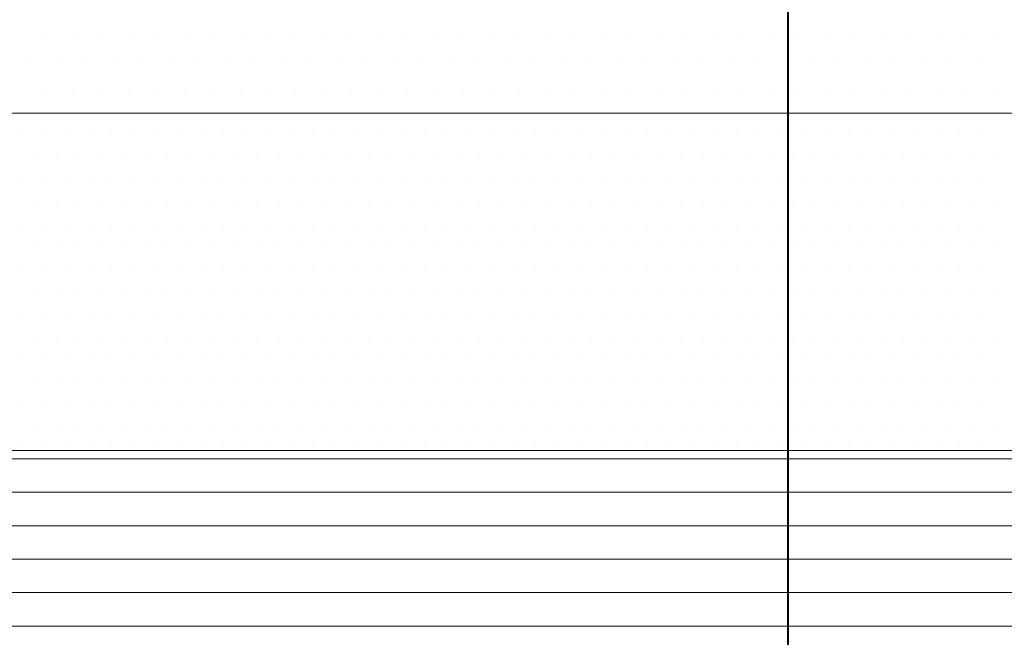
# Model space of a CAD drawing. Units: metres. Extents: x 3655976 to 3872799, y -2041748 to -1979655.
# Drawn here: x 3664813 to 3671818, y -2010524 to -2006127 of the extents above; entities that cross this region are included whole.
import ezdxf

# ---------------------------------------------------------------- set-up
doc = ezdxf.new("R2010")
doc.units = ezdxf.units.M
for name, color, linetype, lineweight in [('ОСНОВНАЯ М', 254, 'Continuous', 40), ('ТОНКАЯ-2', 152, 'Continuous', 20), ('Тонкие', 180, 'Continuous', 20), ('тооненькие', 181, 'Continuous', 13)]:
    doc.layers.add(name, color=color, linetype=linetype, lineweight=lineweight)

msp = doc.modelspace()

# ---------------------------------------------------------------- linework, layer by layer
at = {"layer": 'ОСНОВНАЯ М', "ltscale": 0.01}
msp.add_line((3670279.9, -2016922), (3670279.9, -2004618.2), dxfattribs=at)
at = {"layer": 'ТОНКАЯ-2', "ltscale": 0.01}
msp.add_line((3662279.9, -2006793.2), (3678279.9, -2006793.2), dxfattribs=at)
at = {"layer": 'Тонкие', "ltscale": 0.01}
msp.add_line((3662279.9, -2009193.2), (3678279.9, -2009193.2), dxfattribs=at)
at = {"layer": 'тооненькие', "ltscale": 0.01}
for p, q in [((3664992, -2006236.5), (3664992, -2006236.5)), ((3665190.4, -2006236.5), (3665190.4, -2006236.5)), ((3665388.9, -2006236.5), (3665388.9, -2006236.5)), ((3665587.3, -2006236.5), (3665587.3, -2006236.5)), ((3665785.7, -2006236.5), (3665785.7, -2006236.5)), ((3665984.2, -2006236.5), (3665984.2, -2006236.5)), ((3666182.6, -2006236.5), (3666182.6, -2006236.5)), ((3666381.1, -2006236.5), (3666381.1, -2006236.5)), ((3666579.5, -2006236.5), (3666579.5, -2006236.5)), ((3666777.9, -2006236.5), (3666777.9, -2006236.5)), ((3666976.4, -2006236.5), (3666976.4, -2006236.5)), ((3667174.8, -2006236.5), (3667174.8, -2006236.5)), ((3667373.2, -2006236.5), (3667373.2, -2006236.5)), ((3667571.7, -2006236.5), (3667571.7, -2006236.5)), ((3667770.1, -2006236.5), (3667770.1, -2006236.5)), ((3667968.6, -2006236.5), (3667968.6, -2006236.5)), ((3668167, -2006236.5), (3668167, -2006236.5)), ((3668365.4, -2006236.5), (3668365.4, -2006236.5)), ((3668563.9, -2006236.5), (3668563.9, -2006236.5)), ((3668762.3, -2006236.5), (3668762.3, -2006236.5)), ((3668960.7, -2006236.5), (3668960.7, -2006236.5)), ((3669159.2, -2006236.5), (3669159.2, -2006236.5)), ((3669357.6, -2006236.5), (3669357.6, -2006236.5)), ((3669556.1, -2006236.5), (3669556.1, -2006236.5)), ((3669754.5, -2006236.5), (3669754.5, -2006236.5)), ((3669952.9, -2006236.5), (3669952.9, -2006236.5)), ((3670151.4, -2006236.5), (3670151.4, -2006236.5)), ((3670349.8, -2006236.5), (3670349.8, -2006236.5)), ((3670548.2, -2006236.5), (3670548.2, -2006236.5)), ((3670746.7, -2006236.5), (3670746.7, -2006236.5)), ((3670945.1, -2006236.5), (3670945.1, -2006236.5)), ((3671143.6, -2006236.5), (3671143.6, -2006236.5)), ((3671342, -2006236.5), (3671342, -2006236.5)), ((3671540.4, -2006236.5), (3671540.4, -2006236.5)), ((3671738.9, -2006236.5), (3671738.9, -2006236.5)), ((3664892.8, -2006435), (3664892.8, -2006435)), ((3665091.2, -2006435), (3665091.2, -2006435)), ((3665289.6, -2006435), (3665289.6, -2006435)), ((3665488.1, -2006435), (3665488.1, -2006435)), ((3665686.5, -2006435), (3665686.5, -2006435)), ((3665885, -2006435), (3665885, -2006435)), ((3666083.4, -2006435), (3666083.4, -2006435)), ((3666281.8, -2006435), (3666281.8, -2006435)), ((3666480.3, -2006435), (3666480.3, -2006435)), ((3666678.7, -2006435), (3666678.7, -2006435)), ((3666877.1, -2006435), (3666877.1, -2006435)), ((3667075.6, -2006435), (3667075.6, -2006435)), ((3667274, -2006435), (3667274, -2006435)), ((3667472.5, -2006435), (3667472.5, -2006435)), ((3667670.9, -2006435), (3667670.9, -2006435)), ((3667869.3, -2006435), (3667869.3, -2006435)), ((3668067.8, -2006435), (3668067.8, -2006435)), ((3668266.2, -2006435), (3668266.2, -2006435)), ((3668464.6, -2006435), (3668464.6, -2006435)), ((3668663.1, -2006435), (3668663.1, -2006435)), ((3668861.5, -2006435), (3668861.5, -2006435)), ((3669060, -2006435), (3669060, -2006435)), ((3669258.4, -2006435), (3669258.4, -2006435)), ((3669456.8, -2006435), (3669456.8, -2006435)), ((3669655.3, -2006435), (3669655.3, -2006435)), ((3669853.7, -2006435), (3669853.7, -2006435)), ((3670052.1, -2006435), (3670052.1, -2006435)), ((3670250.6, -2006435), (3670250.6, -2006435)), ((3670449, -2006435), (3670449, -2006435)), ((3670647.5, -2006435), (3670647.5, -2006435)), ((3670845.9, -2006435), (3670845.9, -2006435)), ((3671044.3, -2006435), (3671044.3, -2006435)), ((3671242.8, -2006435), (3671242.8, -2006435)), ((3671441.2, -2006435), (3671441.2, -2006435)), ((3671639.6, -2006435), (3671639.6, -2006435)), ((3664992, -2006633.4), (3664992, -2006633.4)), ((3665190.4, -2006633.4), (3665190.4, -2006633.4)), ((3665388.9, -2006633.4), (3665388.9, -2006633.4)), ((3665587.3, -2006633.4), (3665587.3, -2006633.4)), ((3665785.7, -2006633.4), (3665785.7, -2006633.4)), ((3665984.2, -2006633.4), (3665984.2, -2006633.4)), ((3666182.6, -2006633.4), (3666182.6, -2006633.4)), ((3666381.1, -2006633.4), (3666381.1, -2006633.4)), ((3666579.5, -2006633.4), (3666579.5, -2006633.4)), ((3666777.9, -2006633.4), (3666777.9, -2006633.4)), ((3666976.4, -2006633.4), (3666976.4, -2006633.4)), ((3667174.8, -2006633.4), (3667174.8, -2006633.4)), ((3667373.2, -2006633.4), (3667373.2, -2006633.4)), ((3667571.7, -2006633.4), (3667571.7, -2006633.4)), ((3667770.1, -2006633.4), (3667770.1, -2006633.4)), ((3667968.6, -2006633.4), (3667968.6, -2006633.4)), ((3668167, -2006633.4), (3668167, -2006633.4)), ((3668365.4, -2006633.4), (3668365.4, -2006633.4)), ((3668563.9, -2006633.4), (3668563.9, -2006633.4)), ((3668762.3, -2006633.4), (3668762.3, -2006633.4)), ((3668960.7, -2006633.4), (3668960.7, -2006633.4)), ((3669159.2, -2006633.4), (3669159.2, -2006633.4)), ((3669357.6, -2006633.4), (3669357.6, -2006633.4)), ((3669556.1, -2006633.4), (3669556.1, -2006633.4)), ((3669754.5, -2006633.4), (3669754.5, -2006633.4)), ((3669952.9, -2006633.4), (3669952.9, -2006633.4)), ((3670151.4, -2006633.4), (3670151.4, -2006633.4)), ((3670349.8, -2006633.4), (3670349.8, -2006633.4)), ((3670548.2, -2006633.4), (3670548.2, -2006633.4)), ((3670746.7, -2006633.4), (3670746.7, -2006633.4)), ((3670945.1, -2006633.4), (3670945.1, -2006633.4)), ((3671143.6, -2006633.4), (3671143.6, -2006633.4)), ((3671342, -2006633.4), (3671342, -2006633.4)), ((3671540.4, -2006633.4), (3671540.4, -2006633.4)), ((3671738.9, -2006633.4), (3671738.9, -2006633.4)), ((3664833.2, -2006950.9), (3664833.2, -2006950.9)), ((3664992, -2006950.9), (3664992, -2006950.9)), ((3665150.7, -2006950.9), (3665150.7, -2006950.9)), ((3665309.5, -2006950.9), (3665309.5, -2006950.9)), ((3665468.2, -2006950.9), (3665468.2, -2006950.9)), ((3665627, -2006950.9), (3665627, -2006950.9)), ((3665785.7, -2006950.9), (3665785.7, -2006950.9)), ((3665944.5, -2006950.9), (3665944.5, -2006950.9)), ((3666103.2, -2006950.9), (3666103.2, -2006950.9)), ((3666262, -2006950.9), (3666262, -2006950.9)), ((3666420.7, -2006950.9), (3666420.7, -2006950.9)), ((3666579.5, -2006950.9), (3666579.5, -2006950.9)), ((3666738.2, -2006950.9), (3666738.2, -2006950.9)), ((3666897, -2006950.9), (3666897, -2006950.9)), ((3667055.7, -2006950.9), (3667055.7, -2006950.9)), ((3667214.5, -2006950.9), (3667214.5, -2006950.9)), ((3667373.2, -2006950.9), (3667373.2, -2006950.9)), ((3667532, -2006950.9), (3667532, -2006950.9)), ((3667690.7, -2006950.9), (3667690.7, -2006950.9)), ((3667849.5, -2006950.9), (3667849.5, -2006950.9)), ((3668008.2, -2006950.9), (3668008.2, -2006950.9)), ((3668167, -2006950.9), (3668167, -2006950.9)), ((3668325.7, -2006950.9), (3668325.7, -2006950.9)), ((3668484.5, -2006950.9), (3668484.5, -2006950.9)), ((3668643.2, -2006950.9), (3668643.2, -2006950.9)), ((3668802, -2006950.9), (3668802, -2006950.9)), ((3668960.7, -2006950.9), (3668960.7, -2006950.9)), ((3669119.5, -2006950.9), (3669119.5, -2006950.9)), ((3669278.2, -2006950.9), (3669278.2, -2006950.9)), ((3669437, -2006950.9), (3669437, -2006950.9)), ((3669595.7, -2006950.9), (3669595.7, -2006950.9)), ((3669754.5, -2006950.9), (3669754.5, -2006950.9)), ((3669913.2, -2006950.9), (3669913.2, -2006950.9)), ((3670072, -2006950.9), (3670072, -2006950.9)), ((3670230.7, -2006950.9), (3670230.7, -2006950.9)), ((3670389.5, -2006950.9), (3670389.5, -2006950.9)), ((3670548.2, -2006950.9), (3670548.2, -2006950.9)), ((3670707, -2006950.9), (3670707, -2006950.9)), ((3670865.7, -2006950.9), (3670865.7, -2006950.9)), ((3671024.5, -2006950.9), (3671024.5, -2006950.9)), ((3671183.2, -2006950.9), (3671183.2, -2006950.9)), ((3671342, -2006950.9), (3671342, -2006950.9)), ((3671500.7, -2006950.9), (3671500.7, -2006950.9)), ((3671659.5, -2006950.9), (3671659.5, -2006950.9)), ((3664912.6, -2007109.7), (3664912.6, -2007109.7)), ((3665071.4, -2007109.7), (3665071.4, -2007109.7)), ((3665230.1, -2007109.7), (3665230.1, -2007109.7)), ((3665388.9, -2007109.7), (3665388.9, -2007109.7)), ((3665547.6, -2007109.7), (3665547.6, -2007109.7)), ((3665706.4, -2007109.7), (3665706.4, -2007109.7)), ((3665865.1, -2007109.7), (3665865.1, -2007109.7)), ((3666023.9, -2007109.7), (3666023.9, -2007109.7)), ((3666182.6, -2007109.7), (3666182.6, -2007109.7)), ((3666341.4, -2007109.7), (3666341.4, -2007109.7)), ((3666500.1, -2007109.7), (3666500.1, -2007109.7)), ((3666658.9, -2007109.7), (3666658.9, -2007109.7)), ((3666817.6, -2007109.7), (3666817.6, -2007109.7)), ((3666976.4, -2007109.7), (3666976.4, -2007109.7)), ((3667135.1, -2007109.7), (3667135.1, -2007109.7)), ((3667293.9, -2007109.7), (3667293.9, -2007109.7)), ((3667452.6, -2007109.7), (3667452.6, -2007109.7)), ((3667611.4, -2007109.7), (3667611.4, -2007109.7)), ((3667770.1, -2007109.7), (3667770.1, -2007109.7)), ((3667928.9, -2007109.7), (3667928.9, -2007109.7)), ((3668087.6, -2007109.7), (3668087.6, -2007109.7)), ((3668246.4, -2007109.7), (3668246.4, -2007109.7)), ((3668405.1, -2007109.7), (3668405.1, -2007109.7)), ((3668563.9, -2007109.7), (3668563.9, -2007109.7)), ((3668722.6, -2007109.7), (3668722.6, -2007109.7)), ((3668881.4, -2007109.7), (3668881.4, -2007109.7)), ((3669040.1, -2007109.7), (3669040.1, -2007109.7)), ((3669198.9, -2007109.7), (3669198.9, -2007109.7)), ((3669357.6, -2007109.7), (3669357.6, -2007109.7)), ((3669516.4, -2007109.7), (3669516.4, -2007109.7)), ((3669675.1, -2007109.7), (3669675.1, -2007109.7)), ((3669833.9, -2007109.7), (3669833.9, -2007109.7)), ((3669992.6, -2007109.7), (3669992.6, -2007109.7)), ((3670151.4, -2007109.7), (3670151.4, -2007109.7)), ((3670310.1, -2007109.7), (3670310.1, -2007109.7)), ((3670468.9, -2007109.7), (3670468.9, -2007109.7)), ((3670627.6, -2007109.7), (3670627.6, -2007109.7)), ((3670786.4, -2007109.7), (3670786.4, -2007109.7)), ((3670945.1, -2007109.7), (3670945.1, -2007109.7)), ((3671103.9, -2007109.7), (3671103.9, -2007109.7)), ((3671262.6, -2007109.7), (3671262.6, -2007109.7)), ((3671421.4, -2007109.7), (3671421.4, -2007109.7)), ((3671580.1, -2007109.7), (3671580.1, -2007109.7)), ((3671738.9, -2007109.7), (3671738.9, -2007109.7)), ((3664833.2, -2007268.4), (3664833.2, -2007268.4)), ((3664992, -2007268.4), (3664992, -2007268.4)), ((3665150.7, -2007268.4), (3665150.7, -2007268.4)), ((3665309.5, -2007268.4), (3665309.5, -2007268.4)), ((3665468.2, -2007268.4), (3665468.2, -2007268.4)), ((3665627, -2007268.4), (3665627, -2007268.4)), ((3665785.7, -2007268.4), (3665785.7, -2007268.4)), ((3665944.5, -2007268.4), (3665944.5, -2007268.4)), ((3666103.2, -2007268.4), (3666103.2, -2007268.4)), ((3666262, -2007268.4), (3666262, -2007268.4)), ((3666420.7, -2007268.4), (3666420.7, -2007268.4)), ((3666579.5, -2007268.4), (3666579.5, -2007268.4)), ((3666738.2, -2007268.4), (3666738.2, -2007268.4)), ((3666897, -2007268.4), (3666897, -2007268.4)), ((3667055.7, -2007268.4), (3667055.7, -2007268.4)), ((3667214.5, -2007268.4), (3667214.5, -2007268.4)), ((3667373.2, -2007268.4), (3667373.2, -2007268.4)), ((3667532, -2007268.4), (3667532, -2007268.4)), ((3667690.7, -2007268.4), (3667690.7, -2007268.4)), ((3667849.5, -2007268.4), (3667849.5, -2007268.4)), ((3668008.2, -2007268.4), (3668008.2, -2007268.4)), ((3668167, -2007268.4), (3668167, -2007268.4)), ((3668325.7, -2007268.4), (3668325.7, -2007268.4)), ((3668484.5, -2007268.4), (3668484.5, -2007268.4)), ((3668643.2, -2007268.4), (3668643.2, -2007268.4)), ((3668802, -2007268.4), (3668802, -2007268.4)), ((3668960.7, -2007268.4), (3668960.7, -2007268.4)), ((3669119.5, -2007268.4), (3669119.5, -2007268.4)), ((3669278.2, -2007268.4), (3669278.2, -2007268.4)), ((3669437, -2007268.4), (3669437, -2007268.4)), ((3669595.7, -2007268.4), (3669595.7, -2007268.4)), ((3669754.5, -2007268.4), (3669754.5, -2007268.4)), ((3669913.2, -2007268.4), (3669913.2, -2007268.4)), ((3670072, -2007268.4), (3670072, -2007268.4)), ((3670230.7, -2007268.4), (3670230.7, -2007268.4)), ((3670389.5, -2007268.4), (3670389.5, -2007268.4)), ((3670548.2, -2007268.4), (3670548.2, -2007268.4)), ((3670707, -2007268.4), (3670707, -2007268.4)), ((3670865.7, -2007268.4), (3670865.7, -2007268.4)), ((3671024.5, -2007268.4), (3671024.5, -2007268.4)), ((3671183.2, -2007268.4), (3671183.2, -2007268.4)), ((3671342, -2007268.4), (3671342, -2007268.4)), ((3671500.7, -2007268.4), (3671500.7, -2007268.4)), ((3671659.5, -2007268.4), (3671659.5, -2007268.4)), ((3664912.6, -2007427.2), (3664912.6, -2007427.2)), ((3665071.4, -2007427.2), (3665071.4, -2007427.2)), ((3665230.1, -2007427.2), (3665230.1, -2007427.2)), ((3665388.9, -2007427.2), (3665388.9, -2007427.2)), ((3665547.6, -2007427.2), (3665547.6, -2007427.2)), ((3665706.4, -2007427.2), (3665706.4, -2007427.2)), ((3665865.1, -2007427.2), (3665865.1, -2007427.2)), ((3666023.9, -2007427.2), (3666023.9, -2007427.2)), ((3666182.6, -2007427.2), (3666182.6, -2007427.2)), ((3666341.4, -2007427.2), (3666341.4, -2007427.2)), ((3666500.1, -2007427.2), (3666500.1, -2007427.2)), ((3666658.9, -2007427.2), (3666658.9, -2007427.2)), ((3666817.6, -2007427.2), (3666817.6, -2007427.2)), ((3666976.4, -2007427.2), (3666976.4, -2007427.2)), ((3667135.1, -2007427.2), (3667135.1, -2007427.2)), ((3667293.9, -2007427.2), (3667293.9, -2007427.2)), ((3667452.6, -2007427.2), (3667452.6, -2007427.2)), ((3667611.4, -2007427.2), (3667611.4, -2007427.2)), ((3667770.1, -2007427.2), (3667770.1, -2007427.2)), ((3667928.9, -2007427.2), (3667928.9, -2007427.2)), ((3668087.6, -2007427.2), (3668087.6, -2007427.2)), ((3668246.4, -2007427.2), (3668246.4, -2007427.2)), ((3668405.1, -2007427.2), (3668405.1, -2007427.2)), ((3668563.9, -2007427.2), (3668563.9, -2007427.2)), ((3668722.6, -2007427.2), (3668722.6, -2007427.2)), ((3668881.4, -2007427.2), (3668881.4, -2007427.2)), ((3669040.1, -2007427.2), (3669040.1, -2007427.2)), ((3669198.9, -2007427.2), (3669198.9, -2007427.2)), ((3669357.6, -2007427.2), (3669357.6, -2007427.2)), ((3669516.4, -2007427.2), (3669516.4, -2007427.2)), ((3669675.1, -2007427.2), (3669675.1, -2007427.2)), ((3669833.9, -2007427.2), (3669833.9, -2007427.2)), ((3669992.6, -2007427.2), (3669992.6, -2007427.2)), ((3670151.4, -2007427.2), (3670151.4, -2007427.2)), ((3670310.1, -2007427.2), (3670310.1, -2007427.2)), ((3670468.9, -2007427.2), (3670468.9, -2007427.2)), ((3670627.6, -2007427.2), (3670627.6, -2007427.2)), ((3670786.4, -2007427.2), (3670786.4, -2007427.2)), ((3670945.1, -2007427.2), (3670945.1, -2007427.2)), ((3671103.9, -2007427.2), (3671103.9, -2007427.2)), ((3671262.6, -2007427.2), (3671262.6, -2007427.2)), ((3671421.4, -2007427.2), (3671421.4, -2007427.2)), ((3671580.1, -2007427.2), (3671580.1, -2007427.2)), ((3671738.9, -2007427.2), (3671738.9, -2007427.2)), ((3664833.2, -2007585.9), (3664833.2, -2007585.9)), ((3664992, -2007585.9), (3664992, -2007585.9)), ((3665150.7, -2007585.9), (3665150.7, -2007585.9)), ((3665309.5, -2007585.9), (3665309.5, -2007585.9)), ((3665468.2, -2007585.9), (3665468.2, -2007585.9)), ((3665627, -2007585.9), (3665627, -2007585.9)), ((3665785.7, -2007585.9), (3665785.7, -2007585.9)), ((3665944.5, -2007585.9), (3665944.5, -2007585.9)), ((3666103.2, -2007585.9), (3666103.2, -2007585.9)), ((3666262, -2007585.9), (3666262, -2007585.9)), ((3666420.7, -2007585.9), (3666420.7, -2007585.9)), ((3666579.5, -2007585.9), (3666579.5, -2007585.9)), ((3666738.2, -2007585.9), (3666738.2, -2007585.9)), ((3666897, -2007585.9), (3666897, -2007585.9)), ((3667055.7, -2007585.9), (3667055.7, -2007585.9)), ((3667214.5, -2007585.9), (3667214.5, -2007585.9)), ((3667373.2, -2007585.9), (3667373.2, -2007585.9)), ((3667532, -2007585.9), (3667532, -2007585.9)), ((3667690.7, -2007585.9), (3667690.7, -2007585.9)), ((3667849.5, -2007585.9), (3667849.5, -2007585.9)), ((3668008.2, -2007585.9), (3668008.2, -2007585.9)), ((3668167, -2007585.9), (3668167, -2007585.9)), ((3668325.7, -2007585.9), (3668325.7, -2007585.9)), ((3668484.5, -2007585.9), (3668484.5, -2007585.9)), ((3668643.2, -2007585.9), (3668643.2, -2007585.9)), ((3668802, -2007585.9), (3668802, -2007585.9)), ((3668960.7, -2007585.9), (3668960.7, -2007585.9)), ((3669119.5, -2007585.9), (3669119.5, -2007585.9)), ((3669278.2, -2007585.9), (3669278.2, -2007585.9)), ((3669437, -2007585.9), (3669437, -2007585.9)), ((3669595.7, -2007585.9), (3669595.7, -2007585.9)), ((3669754.5, -2007585.9), (3669754.5, -2007585.9)), ((3669913.2, -2007585.9), (3669913.2, -2007585.9)), ((3670072, -2007585.9), (3670072, -2007585.9)), ((3670230.7, -2007585.9), (3670230.7, -2007585.9)), ((3670389.5, -2007585.9), (3670389.5, -2007585.9)), ((3670548.2, -2007585.9), (3670548.2, -2007585.9)), ((3670707, -2007585.9), (3670707, -2007585.9)), ((3670865.7, -2007585.9), (3670865.7, -2007585.9)), ((3671024.5, -2007585.9), (3671024.5, -2007585.9)), ((3671183.2, -2007585.9), (3671183.2, -2007585.9)), ((3671342, -2007585.9), (3671342, -2007585.9)), ((3671500.7, -2007585.9), (3671500.7, -2007585.9)), ((3671659.5, -2007585.9), (3671659.5, -2007585.9)), ((3664912.6, -2007744.7), (3664912.6, -2007744.7)), ((3665071.4, -2007744.7), (3665071.4, -2007744.7)), ((3665230.1, -2007744.7), (3665230.1, -2007744.7)), ((3665388.9, -2007744.7), (3665388.9, -2007744.7)), ((3665547.6, -2007744.7), (3665547.6, -2007744.7)), ((3665706.4, -2007744.7), (3665706.4, -2007744.7)), ((3665865.1, -2007744.7), (3665865.1, -2007744.7)), ((3666023.9, -2007744.7), (3666023.9, -2007744.7)), ((3666182.6, -2007744.7), (3666182.6, -2007744.7)), ((3666341.4, -2007744.7), (3666341.4, -2007744.7)), ((3666500.1, -2007744.7), (3666500.1, -2007744.7)), ((3666658.9, -2007744.7), (3666658.9, -2007744.7)), ((3666817.6, -2007744.7), (3666817.6, -2007744.7)), ((3666976.4, -2007744.7), (3666976.4, -2007744.7)), ((3667135.1, -2007744.7), (3667135.1, -2007744.7)), ((3667293.9, -2007744.7), (3667293.9, -2007744.7)), ((3667452.6, -2007744.7), (3667452.6, -2007744.7)), ((3667611.4, -2007744.7), (3667611.4, -2007744.7)), ((3667770.1, -2007744.7), (3667770.1, -2007744.7)), ((3667928.9, -2007744.7), (3667928.9, -2007744.7)), ((3668087.6, -2007744.7), (3668087.6, -2007744.7)), ((3668246.4, -2007744.7), (3668246.4, -2007744.7)), ((3668405.1, -2007744.7), (3668405.1, -2007744.7)), ((3668563.9, -2007744.7), (3668563.9, -2007744.7)), ((3668722.6, -2007744.7), (3668722.6, -2007744.7)), ((3668881.4, -2007744.7), (3668881.4, -2007744.7)), ((3669040.1, -2007744.7), (3669040.1, -2007744.7)), ((3669198.9, -2007744.7), (3669198.9, -2007744.7)), ((3669357.6, -2007744.7), (3669357.6, -2007744.7)), ((3669516.4, -2007744.7), (3669516.4, -2007744.7)), ((3669675.1, -2007744.7), (3669675.1, -2007744.7)), ((3669833.9, -2007744.7), (3669833.9, -2007744.7)), ((3669992.6, -2007744.7), (3669992.6, -2007744.7)), ((3670151.4, -2007744.7), (3670151.4, -2007744.7)), ((3670310.1, -2007744.7), (3670310.1, -2007744.7)), ((3670468.9, -2007744.7), (3670468.9, -2007744.7)), ((3670627.6, -2007744.7), (3670627.6, -2007744.7)), ((3670786.4, -2007744.7), (3670786.4, -2007744.7)), ((3670945.1, -2007744.7), (3670945.1, -2007744.7)), ((3671103.9, -2007744.7), (3671103.9, -2007744.7)), ((3671262.6, -2007744.7), (3671262.6, -2007744.7)), ((3671421.4, -2007744.7), (3671421.4, -2007744.7)), ((3671580.1, -2007744.7), (3671580.1, -2007744.7)), ((3671738.9, -2007744.7), (3671738.9, -2007744.7)), ((3664833.2, -2007903.4), (3664833.2, -2007903.4)), ((3664992, -2007903.4), (3664992, -2007903.4)), ((3665150.7, -2007903.4), (3665150.7, -2007903.4)), ((3665309.5, -2007903.4), (3665309.5, -2007903.4)), ((3665468.2, -2007903.4), (3665468.2, -2007903.4)), ((3665627, -2007903.4), (3665627, -2007903.4)), ((3665785.7, -2007903.4), (3665785.7, -2007903.4)), ((3665944.5, -2007903.4), (3665944.5, -2007903.4)), ((3666103.2, -2007903.4), (3666103.2, -2007903.4)), ((3666262, -2007903.4), (3666262, -2007903.4)), ((3666420.7, -2007903.4), (3666420.7, -2007903.4)), ((3666579.5, -2007903.4), (3666579.5, -2007903.4)), ((3666738.2, -2007903.4), (3666738.2, -2007903.4)), ((3666897, -2007903.4), (3666897, -2007903.4)), ((3667055.7, -2007903.4), (3667055.7, -2007903.4)), ((3667214.5, -2007903.4), (3667214.5, -2007903.4)), ((3667373.2, -2007903.4), (3667373.2, -2007903.4)), ((3667532, -2007903.4), (3667532, -2007903.4)), ((3667690.7, -2007903.4), (3667690.7, -2007903.4)), ((3667849.5, -2007903.4), (3667849.5, -2007903.4)), ((3668008.2, -2007903.4), (3668008.2, -2007903.4)), ((3668167, -2007903.4), (3668167, -2007903.4)), ((3668325.7, -2007903.4), (3668325.7, -2007903.4)), ((3668484.5, -2007903.4), (3668484.5, -2007903.4)), ((3668643.2, -2007903.4), (3668643.2, -2007903.4)), ((3668802, -2007903.4), (3668802, -2007903.4)), ((3668960.7, -2007903.4), (3668960.7, -2007903.4)), ((3669119.5, -2007903.4), (3669119.5, -2007903.4)), ((3669278.2, -2007903.4), (3669278.2, -2007903.4)), ((3669437, -2007903.4), (3669437, -2007903.4)), ((3669595.7, -2007903.4), (3669595.7, -2007903.4)), ((3669754.5, -2007903.4), (3669754.5, -2007903.4)), ((3669913.2, -2007903.4), (3669913.2, -2007903.4)), ((3670072, -2007903.4), (3670072, -2007903.4)), ((3670230.7, -2007903.4), (3670230.7, -2007903.4)), ((3670389.5, -2007903.4), (3670389.5, -2007903.4)), ((3670548.2, -2007903.4), (3670548.2, -2007903.4)), ((3670707, -2007903.4), (3670707, -2007903.4)), ((3670865.7, -2007903.4), (3670865.7, -2007903.4)), ((3671024.5, -2007903.4), (3671024.5, -2007903.4)), ((3671183.2, -2007903.4), (3671183.2, -2007903.4)), ((3671342, -2007903.4), (3671342, -2007903.4)), ((3671500.7, -2007903.4), (3671500.7, -2007903.4)), ((3671659.5, -2007903.4), (3671659.5, -2007903.4)), ((3664912.6, -2008062.2), (3664912.6, -2008062.2)), ((3665071.4, -2008062.2), (3665071.4, -2008062.2)), ((3665230.1, -2008062.2), (3665230.1, -2008062.2)), ((3665388.9, -2008062.2), (3665388.9, -2008062.2)), ((3665547.6, -2008062.2), (3665547.6, -2008062.2)), ((3665706.4, -2008062.2), (3665706.4, -2008062.2)), ((3665865.1, -2008062.2), (3665865.1, -2008062.2)), ((3666023.9, -2008062.2), (3666023.9, -2008062.2)), ((3666182.6, -2008062.2), (3666182.6, -2008062.2)), ((3666341.4, -2008062.2), (3666341.4, -2008062.2)), ((3666500.1, -2008062.2), (3666500.1, -2008062.2)), ((3666658.9, -2008062.2), (3666658.9, -2008062.2)), ((3666817.6, -2008062.2), (3666817.6, -2008062.2)), ((3666976.4, -2008062.2), (3666976.4, -2008062.2)), ((3667135.1, -2008062.2), (3667135.1, -2008062.2)), ((3667293.9, -2008062.2), (3667293.9, -2008062.2)), ((3667452.6, -2008062.2), (3667452.6, -2008062.2)), ((3667611.4, -2008062.2), (3667611.4, -2008062.2)), ((3667770.1, -2008062.2), (3667770.1, -2008062.2)), ((3667928.9, -2008062.2), (3667928.9, -2008062.2)), ((3668087.6, -2008062.2), (3668087.6, -2008062.2)), ((3668246.4, -2008062.2), (3668246.4, -2008062.2)), ((3668405.1, -2008062.2), (3668405.1, -2008062.2)), ((3668563.9, -2008062.2), (3668563.9, -2008062.2)), ((3668722.6, -2008062.2), (3668722.6, -2008062.2)), ((3668881.4, -2008062.2), (3668881.4, -2008062.2)), ((3669040.1, -2008062.2), (3669040.1, -2008062.2)), ((3669198.9, -2008062.2), (3669198.9, -2008062.2)), ((3669357.6, -2008062.2), (3669357.6, -2008062.2)), ((3669516.4, -2008062.2), (3669516.4, -2008062.2)), ((3669675.1, -2008062.2), (3669675.1, -2008062.2)), ((3669833.9, -2008062.2), (3669833.9, -2008062.2)), ((3669992.6, -2008062.2), (3669992.6, -2008062.2)), ((3670151.4, -2008062.2), (3670151.4, -2008062.2)), ((3670310.1, -2008062.2), (3670310.1, -2008062.2)), ((3670468.9, -2008062.2), (3670468.9, -2008062.2)), ((3670627.6, -2008062.2), (3670627.6, -2008062.2)), ((3670786.4, -2008062.2), (3670786.4, -2008062.2)), ((3670945.1, -2008062.2), (3670945.1, -2008062.2)), ((3671103.9, -2008062.2), (3671103.9, -2008062.2)), ((3671262.6, -2008062.2), (3671262.6, -2008062.2)), ((3671421.4, -2008062.2), (3671421.4, -2008062.2)), ((3671580.1, -2008062.2), (3671580.1, -2008062.2)), ((3671738.9, -2008062.2), (3671738.9, -2008062.2)), ((3664833.2, -2008220.9), (3664833.2, -2008220.9)), ((3664992, -2008220.9), (3664992, -2008220.9)), ((3665150.7, -2008220.9), (3665150.7, -2008220.9)), ((3665309.5, -2008220.9), (3665309.5, -2008220.9)), ((3665468.2, -2008220.9), (3665468.2, -2008220.9)), ((3665627, -2008220.9), (3665627, -2008220.9)), ((3665785.7, -2008220.9), (3665785.7, -2008220.9)), ((3665944.5, -2008220.9), (3665944.5, -2008220.9)), ((3666103.2, -2008220.9), (3666103.2, -2008220.9)), ((3666262, -2008220.9), (3666262, -2008220.9)), ((3666420.7, -2008220.9), (3666420.7, -2008220.9)), ((3666579.5, -2008220.9), (3666579.5, -2008220.9)), ((3666738.2, -2008220.9), (3666738.2, -2008220.9)), ((3666897, -2008220.9), (3666897, -2008220.9)), ((3667055.7, -2008220.9), (3667055.7, -2008220.9)), ((3667214.5, -2008220.9), (3667214.5, -2008220.9)), ((3667373.2, -2008220.9), (3667373.2, -2008220.9)), ((3667532, -2008220.9), (3667532, -2008220.9)), ((3667690.7, -2008220.9), (3667690.7, -2008220.9)), ((3667849.5, -2008220.9), (3667849.5, -2008220.9)), ((3668008.2, -2008220.9), (3668008.2, -2008220.9)), ((3668167, -2008220.9), (3668167, -2008220.9)), ((3668325.7, -2008220.9), (3668325.7, -2008220.9)), ((3668484.5, -2008220.9), (3668484.5, -2008220.9)), ((3668643.2, -2008220.9), (3668643.2, -2008220.9)), ((3668802, -2008220.9), (3668802, -2008220.9)), ((3668960.7, -2008220.9), (3668960.7, -2008220.9)), ((3669119.5, -2008220.9), (3669119.5, -2008220.9)), ((3669278.2, -2008220.9), (3669278.2, -2008220.9)), ((3669437, -2008220.9), (3669437, -2008220.9)), ((3669595.7, -2008220.9), (3669595.7, -2008220.9)), ((3669754.5, -2008220.9), (3669754.5, -2008220.9)), ((3669913.2, -2008220.9), (3669913.2, -2008220.9)), ((3670072, -2008220.9), (3670072, -2008220.9)), ((3670230.7, -2008220.9), (3670230.7, -2008220.9)), ((3670389.5, -2008220.9), (3670389.5, -2008220.9)), ((3670548.2, -2008220.9), (3670548.2, -2008220.9)), ((3670707, -2008220.9), (3670707, -2008220.9)), ((3670865.7, -2008220.9), (3670865.7, -2008220.9)), ((3671024.5, -2008220.9), (3671024.5, -2008220.9)), ((3671183.2, -2008220.9), (3671183.2, -2008220.9)), ((3671342, -2008220.9), (3671342, -2008220.9)), ((3671500.7, -2008220.9), (3671500.7, -2008220.9)), ((3671659.5, -2008220.9), (3671659.5, -2008220.9)), ((3664912.6, -2008379.7), (3664912.6, -2008379.7)), ((3665071.4, -2008379.7), (3665071.4, -2008379.7)), ((3665230.1, -2008379.7), (3665230.1, -2008379.7)), ((3665388.9, -2008379.7), (3665388.9, -2008379.7)), ((3665547.6, -2008379.7), (3665547.6, -2008379.7)), ((3665706.4, -2008379.7), (3665706.4, -2008379.7)), ((3665865.1, -2008379.7), (3665865.1, -2008379.7)), ((3666023.9, -2008379.7), (3666023.9, -2008379.7)), ((3666182.6, -2008379.7), (3666182.6, -2008379.7)), ((3666341.4, -2008379.7), (3666341.4, -2008379.7)), ((3666500.1, -2008379.7), (3666500.1, -2008379.7)), ((3666658.9, -2008379.7), (3666658.9, -2008379.7)), ((3666817.6, -2008379.7), (3666817.6, -2008379.7)), ((3666976.4, -2008379.7), (3666976.4, -2008379.7)), ((3667135.1, -2008379.7), (3667135.1, -2008379.7)), ((3667293.9, -2008379.7), (3667293.9, -2008379.7)), ((3667452.6, -2008379.7), (3667452.6, -2008379.7)), ((3667611.4, -2008379.7), (3667611.4, -2008379.7)), ((3667770.1, -2008379.7), (3667770.1, -2008379.7)), ((3667928.9, -2008379.7), (3667928.9, -2008379.7)), ((3668087.6, -2008379.7), (3668087.6, -2008379.7)), ((3668246.4, -2008379.7), (3668246.4, -2008379.7)), ((3668405.1, -2008379.7), (3668405.1, -2008379.7)), ((3668563.9, -2008379.7), (3668563.9, -2008379.7)), ((3668722.6, -2008379.7), (3668722.6, -2008379.7)), ((3668881.4, -2008379.7), (3668881.4, -2008379.7)), ((3669040.1, -2008379.7), (3669040.1, -2008379.7)), ((3669198.9, -2008379.7), (3669198.9, -2008379.7)), ((3669357.6, -2008379.7), (3669357.6, -2008379.7)), ((3669516.4, -2008379.7), (3669516.4, -2008379.7)), ((3669675.1, -2008379.7), (3669675.1, -2008379.7)), ((3669833.9, -2008379.7), (3669833.9, -2008379.7)), ((3669992.6, -2008379.7), (3669992.6, -2008379.7)), ((3670151.4, -2008379.7), (3670151.4, -2008379.7)), ((3670310.1, -2008379.7), (3670310.1, -2008379.7)), ((3670468.9, -2008379.7), (3670468.9, -2008379.7)), ((3670627.6, -2008379.7), (3670627.6, -2008379.7)), ((3670786.4, -2008379.7), (3670786.4, -2008379.7)), ((3670945.1, -2008379.7), (3670945.1, -2008379.7)), ((3671103.9, -2008379.7), (3671103.9, -2008379.7)), ((3671262.6, -2008379.7), (3671262.6, -2008379.7)), ((3671421.4, -2008379.7), (3671421.4, -2008379.7)), ((3671580.1, -2008379.7), (3671580.1, -2008379.7)), ((3671738.9, -2008379.7), (3671738.9, -2008379.7)), ((3664833.2, -2008538.4), (3664833.2, -2008538.4)), ((3664992, -2008538.4), (3664992, -2008538.4)), ((3665150.7, -2008538.4), (3665150.7, -2008538.4)), ((3665309.5, -2008538.4), (3665309.5, -2008538.4)), ((3665468.2, -2008538.4), (3665468.2, -2008538.4)), ((3665627, -2008538.4), (3665627, -2008538.4)), ((3665785.7, -2008538.4), (3665785.7, -2008538.4)), ((3665944.5, -2008538.4), (3665944.5, -2008538.4)), ((3666103.2, -2008538.4), (3666103.2, -2008538.4)), ((3666262, -2008538.4), (3666262, -2008538.4)), ((3666420.7, -2008538.4), (3666420.7, -2008538.4)), ((3666579.5, -2008538.4), (3666579.5, -2008538.4)), ((3666738.2, -2008538.4), (3666738.2, -2008538.4)), ((3666897, -2008538.4), (3666897, -2008538.4)), ((3667055.7, -2008538.4), (3667055.7, -2008538.4)), ((3667214.5, -2008538.4), (3667214.5, -2008538.4)), ((3667373.2, -2008538.4), (3667373.2, -2008538.4)), ((3667532, -2008538.4), (3667532, -2008538.4)), ((3667690.7, -2008538.4), (3667690.7, -2008538.4)), ((3667849.5, -2008538.4), (3667849.5, -2008538.4)), ((3668008.2, -2008538.4), (3668008.2, -2008538.4)), ((3668167, -2008538.4), (3668167, -2008538.4)), ((3668325.7, -2008538.4), (3668325.7, -2008538.4)), ((3668484.5, -2008538.4), (3668484.5, -2008538.4)), ((3668643.2, -2008538.4), (3668643.2, -2008538.4)), ((3668802, -2008538.4), (3668802, -2008538.4)), ((3668960.7, -2008538.4), (3668960.7, -2008538.4)), ((3669119.5, -2008538.4), (3669119.5, -2008538.4)), ((3669278.2, -2008538.4), (3669278.2, -2008538.4)), ((3669437, -2008538.4), (3669437, -2008538.4)), ((3669595.7, -2008538.4), (3669595.7, -2008538.4)), ((3669754.5, -2008538.4), (3669754.5, -2008538.4)), ((3669913.2, -2008538.4), (3669913.2, -2008538.4)), ((3670072, -2008538.4), (3670072, -2008538.4)), ((3670230.7, -2008538.4), (3670230.7, -2008538.4)), ((3670389.5, -2008538.4), (3670389.5, -2008538.4)), ((3670548.2, -2008538.4), (3670548.2, -2008538.4)), ((3670707, -2008538.4), (3670707, -2008538.4)), ((3670865.7, -2008538.4), (3670865.7, -2008538.4)), ((3671024.5, -2008538.4), (3671024.5, -2008538.4)), ((3671183.2, -2008538.4), (3671183.2, -2008538.4)), ((3671342, -2008538.4), (3671342, -2008538.4)), ((3671500.7, -2008538.4), (3671500.7, -2008538.4)), ((3671659.5, -2008538.4), (3671659.5, -2008538.4)), ((3664912.6, -2008697.2), (3664912.6, -2008697.2)), ((3665071.4, -2008697.2), (3665071.4, -2008697.2)), ((3665230.1, -2008697.2), (3665230.1, -2008697.2)), ((3665388.9, -2008697.2), (3665388.9, -2008697.2)), ((3665547.6, -2008697.2), (3665547.6, -2008697.2)), ((3665706.4, -2008697.2), (3665706.4, -2008697.2)), ((3665865.1, -2008697.2), (3665865.1, -2008697.2)), ((3666023.9, -2008697.2), (3666023.9, -2008697.2)), ((3666182.6, -2008697.2), (3666182.6, -2008697.2)), ((3666341.4, -2008697.2), (3666341.4, -2008697.2)), ((3666500.1, -2008697.2), (3666500.1, -2008697.2)), ((3666658.9, -2008697.2), (3666658.9, -2008697.2)), ((3666817.6, -2008697.2), (3666817.6, -2008697.2)), ((3666976.4, -2008697.2), (3666976.4, -2008697.2)), ((3667135.1, -2008697.2), (3667135.1, -2008697.2)), ((3667293.9, -2008697.2), (3667293.9, -2008697.2)), ((3667452.6, -2008697.2), (3667452.6, -2008697.2)), ((3667611.4, -2008697.2), (3667611.4, -2008697.2)), ((3667770.1, -2008697.2), (3667770.1, -2008697.2)), ((3667928.9, -2008697.2), (3667928.9, -2008697.2)), ((3668087.6, -2008697.2), (3668087.6, -2008697.2)), ((3668246.4, -2008697.2), (3668246.4, -2008697.2)), ((3668405.1, -2008697.2), (3668405.1, -2008697.2)), ((3668563.9, -2008697.2), (3668563.9, -2008697.2)), ((3668722.6, -2008697.2), (3668722.6, -2008697.2)), ((3668881.4, -2008697.2), (3668881.4, -2008697.2)), ((3669040.1, -2008697.2), (3669040.1, -2008697.2)), ((3669198.9, -2008697.2), (3669198.9, -2008697.2)), ((3669357.6, -2008697.2), (3669357.6, -2008697.2)), ((3669516.4, -2008697.2), (3669516.4, -2008697.2)), ((3669675.1, -2008697.2), (3669675.1, -2008697.2)), ((3669833.9, -2008697.2), (3669833.9, -2008697.2)), ((3669992.6, -2008697.2), (3669992.6, -2008697.2)), ((3670151.4, -2008697.2), (3670151.4, -2008697.2)), ((3670310.1, -2008697.2), (3670310.1, -2008697.2)), ((3670468.9, -2008697.2), (3670468.9, -2008697.2)), ((3670627.6, -2008697.2), (3670627.6, -2008697.2)), ((3670786.4, -2008697.2), (3670786.4, -2008697.2)), ((3670945.1, -2008697.2), (3670945.1, -2008697.2)), ((3671103.9, -2008697.2), (3671103.9, -2008697.2)), ((3671262.6, -2008697.2), (3671262.6, -2008697.2)), ((3671421.4, -2008697.2), (3671421.4, -2008697.2)), ((3671580.1, -2008697.2), (3671580.1, -2008697.2)), ((3671738.9, -2008697.2), (3671738.9, -2008697.2)), ((3664833.2, -2008855.9), (3664833.2, -2008855.9)), ((3664992, -2008855.9), (3664992, -2008855.9)), ((3665150.7, -2008855.9), (3665150.7, -2008855.9)), ((3665309.5, -2008855.9), (3665309.5, -2008855.9)), ((3665468.2, -2008855.9), (3665468.2, -2008855.9)), ((3665627, -2008855.9), (3665627, -2008855.9)), ((3665785.7, -2008855.9), (3665785.7, -2008855.9)), ((3665944.5, -2008855.9), (3665944.5, -2008855.9)), ((3666103.2, -2008855.9), (3666103.2, -2008855.9)), ((3666262, -2008855.9), (3666262, -2008855.9)), ((3666420.7, -2008855.9), (3666420.7, -2008855.9)), ((3666579.5, -2008855.9), (3666579.5, -2008855.9)), ((3666738.2, -2008855.9), (3666738.2, -2008855.9)), ((3666897, -2008855.9), (3666897, -2008855.9)), ((3667055.7, -2008855.9), (3667055.7, -2008855.9)), ((3667214.5, -2008855.9), (3667214.5, -2008855.9)), ((3667373.2, -2008855.9), (3667373.2, -2008855.9)), ((3667532, -2008855.9), (3667532, -2008855.9)), ((3667690.7, -2008855.9), (3667690.7, -2008855.9)), ((3667849.5, -2008855.9), (3667849.5, -2008855.9)), ((3668008.2, -2008855.9), (3668008.2, -2008855.9)), ((3668167, -2008855.9), (3668167, -2008855.9)), ((3668325.7, -2008855.9), (3668325.7, -2008855.9)), ((3668484.5, -2008855.9), (3668484.5, -2008855.9)), ((3668643.2, -2008855.9), (3668643.2, -2008855.9)), ((3668802, -2008855.9), (3668802, -2008855.9)), ((3668960.7, -2008855.9), (3668960.7, -2008855.9)), ((3669119.5, -2008855.9), (3669119.5, -2008855.9)), ((3669278.2, -2008855.9), (3669278.2, -2008855.9)), ((3669437, -2008855.9), (3669437, -2008855.9)), ((3669595.7, -2008855.9), (3669595.7, -2008855.9)), ((3669754.5, -2008855.9), (3669754.5, -2008855.9)), ((3669913.2, -2008855.9), (3669913.2, -2008855.9)), ((3670072, -2008855.9), (3670072, -2008855.9)), ((3670230.7, -2008855.9), (3670230.7, -2008855.9)), ((3670389.5, -2008855.9), (3670389.5, -2008855.9)), ((3670548.2, -2008855.9), (3670548.2, -2008855.9)), ((3670707, -2008855.9), (3670707, -2008855.9)), ((3670865.7, -2008855.9), (3670865.7, -2008855.9)), ((3671024.5, -2008855.9), (3671024.5, -2008855.9)), ((3671183.2, -2008855.9), (3671183.2, -2008855.9)), ((3671342, -2008855.9), (3671342, -2008855.9)), ((3671500.7, -2008855.9), (3671500.7, -2008855.9)), ((3671659.5, -2008855.9), (3671659.5, -2008855.9)), ((3664912.6, -2009014.7), (3664912.6, -2009014.7)), ((3665071.4, -2009014.7), (3665071.4, -2009014.7)), ((3665230.1, -2009014.7), (3665230.1, -2009014.7)), ((3665388.9, -2009014.7), (3665388.9, -2009014.7)), ((3665547.6, -2009014.7), (3665547.6, -2009014.7)), ((3665706.4, -2009014.7), (3665706.4, -2009014.7)), ((3665865.1, -2009014.7), (3665865.1, -2009014.7)), ((3666023.9, -2009014.7), (3666023.9, -2009014.7)), ((3666182.6, -2009014.7), (3666182.6, -2009014.7)), ((3666341.4, -2009014.7), (3666341.4, -2009014.7)), ((3666500.1, -2009014.7), (3666500.1, -2009014.7)), ((3666658.9, -2009014.7), (3666658.9, -2009014.7)), ((3666817.6, -2009014.7), (3666817.6, -2009014.7)), ((3666976.4, -2009014.7), (3666976.4, -2009014.7)), ((3667135.1, -2009014.7), (3667135.1, -2009014.7)), ((3667293.9, -2009014.7), (3667293.9, -2009014.7)), ((3667452.6, -2009014.7), (3667452.6, -2009014.7)), ((3667611.4, -2009014.7), (3667611.4, -2009014.7)), ((3667770.1, -2009014.7), (3667770.1, -2009014.7)), ((3667928.9, -2009014.7), (3667928.9, -2009014.7)), ((3668087.6, -2009014.7), (3668087.6, -2009014.7)), ((3668246.4, -2009014.7), (3668246.4, -2009014.7)), ((3668405.1, -2009014.7), (3668405.1, -2009014.7)), ((3668563.9, -2009014.7), (3668563.9, -2009014.7)), ((3668722.6, -2009014.7), (3668722.6, -2009014.7)), ((3668881.4, -2009014.7), (3668881.4, -2009014.7)), ((3669040.1, -2009014.7), (3669040.1, -2009014.7)), ((3669198.9, -2009014.7), (3669198.9, -2009014.7)), ((3669357.6, -2009014.7), (3669357.6, -2009014.7)), ((3669516.4, -2009014.7), (3669516.4, -2009014.7)), ((3669675.1, -2009014.7), (3669675.1, -2009014.7)), ((3669833.9, -2009014.7), (3669833.9, -2009014.7)), ((3669992.6, -2009014.7), (3669992.6, -2009014.7)), ((3670151.4, -2009014.7), (3670151.4, -2009014.7)), ((3670310.1, -2009014.7), (3670310.1, -2009014.7)), ((3670468.9, -2009014.7), (3670468.9, -2009014.7)), ((3670627.6, -2009014.7), (3670627.6, -2009014.7)), ((3670786.4, -2009014.7), (3670786.4, -2009014.7)), ((3670945.1, -2009014.7), (3670945.1, -2009014.7)), ((3671103.9, -2009014.7), (3671103.9, -2009014.7)), ((3671262.6, -2009014.7), (3671262.6, -2009014.7)), ((3671421.4, -2009014.7), (3671421.4, -2009014.7)), ((3671580.1, -2009014.7), (3671580.1, -2009014.7)), ((3671738.9, -2009014.7), (3671738.9, -2009014.7)), ((3664833.2, -2009173.4), (3664833.2, -2009173.4)), ((3664992, -2009173.4), (3664992, -2009173.4)), ((3665150.7, -2009173.4), (3665150.7, -2009173.4)), ((3665309.5, -2009173.4), (3665309.5, -2009173.4)), ((3665468.2, -2009173.4), (3665468.2, -2009173.4)), ((3665627, -2009173.4), (3665627, -2009173.4)), ((3665785.7, -2009173.4), (3665785.7, -2009173.4)), ((3665944.5, -2009173.4), (3665944.5, -2009173.4)), ((3666103.2, -2009173.4), (3666103.2, -2009173.4)), ((3666262, -2009173.4), (3666262, -2009173.4)), ((3666420.7, -2009173.4), (3666420.7, -2009173.4)), ((3666579.5, -2009173.4), (3666579.5, -2009173.4)), ((3666738.2, -2009173.4), (3666738.2, -2009173.4)), ((3666897, -2009173.4), (3666897, -2009173.4)), ((3667055.7, -2009173.4), (3667055.7, -2009173.4)), ((3667214.5, -2009173.4), (3667214.5, -2009173.4)), ((3667373.2, -2009173.4), (3667373.2, -2009173.4)), ((3667532, -2009173.4), (3667532, -2009173.4)), ((3667690.7, -2009173.4), (3667690.7, -2009173.4)), ((3667849.5, -2009173.4), (3667849.5, -2009173.4)), ((3668008.2, -2009173.4), (3668008.2, -2009173.4)), ((3668167, -2009173.4), (3668167, -2009173.4)), ((3668325.7, -2009173.4), (3668325.7, -2009173.4)), ((3668484.5, -2009173.4), (3668484.5, -2009173.4)), ((3668643.2, -2009173.4), (3668643.2, -2009173.4)), ((3668802, -2009173.4), (3668802, -2009173.4)), ((3668960.7, -2009173.4), (3668960.7, -2009173.4)), ((3669119.5, -2009173.4), (3669119.5, -2009173.4)), ((3669278.2, -2009173.4), (3669278.2, -2009173.4)), ((3669437, -2009173.4), (3669437, -2009173.4)), ((3669595.7, -2009173.4), (3669595.7, -2009173.4)), ((3669754.5, -2009173.4), (3669754.5, -2009173.4)), ((3669913.2, -2009173.4), (3669913.2, -2009173.4)), ((3670072, -2009173.4), (3670072, -2009173.4)), ((3670230.7, -2009173.4), (3670230.7, -2009173.4)), ((3670389.5, -2009173.4), (3670389.5, -2009173.4)), ((3670548.2, -2009173.4), (3670548.2, -2009173.4)), ((3670707, -2009173.4), (3670707, -2009173.4)), ((3670865.7, -2009173.4), (3670865.7, -2009173.4)), ((3671024.5, -2009173.4), (3671024.5, -2009173.4)), ((3671183.2, -2009173.4), (3671183.2, -2009173.4)), ((3671342, -2009173.4), (3671342, -2009173.4)), ((3671500.7, -2009173.4), (3671500.7, -2009173.4)), ((3671659.5, -2009173.4), (3671659.5, -2009173.4)), ((3662279.9, -2009252.8), (3670279.9, -2009252.8)), ((3670279.9, -2009252.8), (3678279.9, -2009252.8)), ((3662279.9, -2009490.9), (3670279.9, -2009490.9)), ((3670279.9, -2009490.9), (3678279.9, -2009490.9)), ((3662279.9, -2009729), (3670279.9, -2009729)), ((3670279.9, -2009729), (3678279.9, -2009729)), ((3662279.9, -2009967.2), (3670279.9, -2009967.2)), ((3670279.9, -2009967.2), (3678279.9, -2009967.2)), ((3662279.9, -2010205.3), (3670279.9, -2010205.3)), ((3670279.9, -2010205.3), (3678279.9, -2010205.3)), ((3662279.9, -2010443.4), (3670279.9, -2010443.4)), ((3670279.9, -2010443.4), (3678279.9, -2010443.4))]:
    msp.add_line(p, q, dxfattribs=at)

doc.saveas('drawing.dxf')
